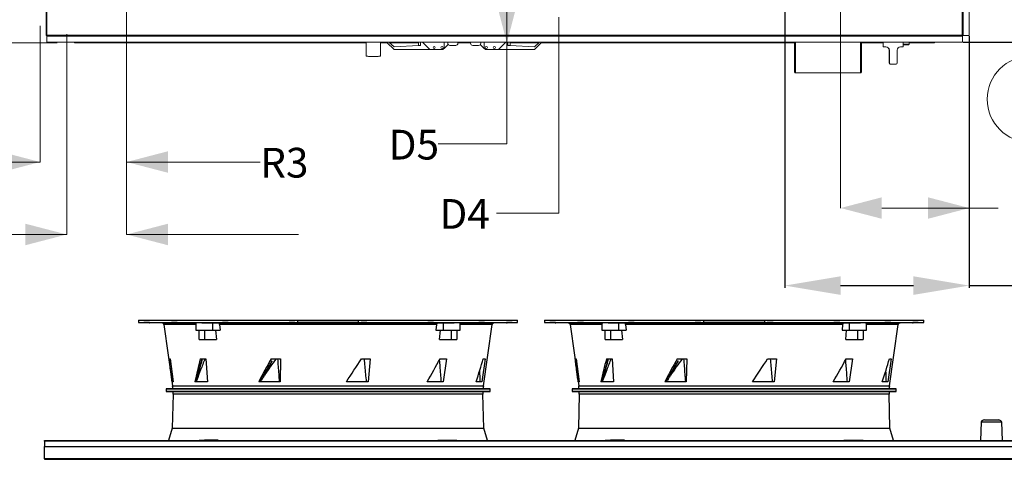
# Model space of a CAD drawing. Units: inches. Extents: x 283 to 545, y -192 to 2.
# Drawn here: x 461 to 514, y -78 to -54 of the extents above; entities that cross this region are included whole.
import ezdxf

# ---------------------------------------------------------------- set-up
doc = ezdxf.new("R2010")
doc.units = ezdxf.units.IN
doc.header["$MEASUREMENT"] = 0
doc.header["$PDSIZE"] = -1
doc.layers.get('0').update_dxf_attribs({"lineweight": 0})
doc.layers.get('Defpoints').update_dxf_attribs({"lineweight": 0})
doc.layers.add('FORMAT', color=7, linetype='Continuous', lineweight=0)
doc.styles.add('SLDTEXTSTYLE0', font='TXT', dxfattribs={"width": 0.75})
doc.dimstyles.get("Standard").update_dxf_attribs({"dimtxt": 0.18, "dimasz": 0.18, "dimexe": 0.18, "dimexo": 0.0625, "dimgap": 0.09, "dimtad": 0, "dimtih": 1, "dimtoh": 1, "dimdec": 4, "dimzin": 0, "dimdsep": 46, "dimtxsty": 'Standard', "dimcen": 0.09, "dimadec": 0, "dimazin": 0, "dimtfac": 1, "dimtdec": 4, "dimtofl": 0, "dimtmove": 0, "dimatfit": 3, "dimfxl": 1, "dimtolj": 1, "dimtzin": 0, "dimarcsym": 0})

# ---------------------------------------------------------------- blocks, each defined once
blk = doc.blocks.new('*D52')
at = {"color": 0, "lineweight": -2, "ltscale": 5, "transparency": 16777216}
for p, q in [((501.961, -44.641), (527.891, -44.641)), ((527.766, -47.641), (527.766, -49.155)), ((527.766, -52.393), (527.766, -50.88)), ((511.534, -55.393), (527.891, -55.393))]:
    blk.add_line(p, q, dxfattribs=at)
at = {"color": 0, "ltscale": 5, "transparency": 16777216}
for points in [[(527.266, -47.641), (528.266, -47.641), (527.766, -44.641)], [(527.266, -52.393), (528.266, -52.393), (527.766, -55.393)]]:
    blk.add_solid(points, dxfattribs=at)
at = {"layer": 'Defpoints', "color": 0, "ltscale": 5, "transparency": 16777216}
for p in [(501.911, -44.641), (511.484, -55.393), (527.766, -55.393)]:
    blk.add_point(p, dxfattribs=at)
at = {"color": 0, "ltscale": 5, "transparency": 16777216, "insert": (527.766, -50.017), "char_height": 1.605, "attachment_point": 5}
blk.add_mtext('\\A1;HD1', dxfattribs=at)
blk = doc.blocks.new('*D53')
at = {"color": 0, "lineweight": -2, "ltscale": 5, "transparency": 16777216}
for p, q in [((501.911, -44.691), (501.911, -68.654)), ((511.844, -55.071), (511.844, -68.654)), ((504.911, -68.529), (508.844, -68.529)), ((511.844, -68.529), (514.844, -68.529))]:
    blk.add_line(p, q, dxfattribs=at)
at = {"color": 0, "ltscale": 5, "transparency": 16777216}
for points in [[(504.911, -68.029), (504.911, -69.029), (501.911, -68.529)], [(508.844, -68.029), (508.844, -69.029), (511.844, -68.529)]]:
    blk.add_solid(points, dxfattribs=at)
at = {"layer": 'Defpoints', "color": 0, "ltscale": 5, "transparency": 16777216}
for p in [(501.911, -44.641), (511.844, -55.021), (511.844, -68.529)]:
    blk.add_point(p, dxfattribs=at)
at = {"color": 0, "ltscale": 5, "transparency": 16777216, "insert": (517.044, -68.529), "char_height": 1.605, "attachment_point": 5}
blk.add_mtext('\\A1;HD2', dxfattribs=at)

msp = doc.modelspace()

# ---------------------------------------------------------------- linework, layer by layer
at = {"color": 7, "linetype": 'Continuous', "lineweight": 15}
for p, q in [((462.043769, -27.929873), (462.043769, -55.021405)), ((511.522453, -55.021405), (511.522453, -27.929873)), ((511.528071, -55.021405), (511.528071, -27.929873)), ((511.84407, -27.929873), (511.84407, -55.021405)), ((511.856213, -55.021405), (511.856213, -27.929873)), ((462.066044, -55.021405), (462.043769, -55.021405)), ((462.081795, -55.037156), (462.081795, -55.059431)), ((462.081795, -55.059431), (511.484427, -55.059431)), ((462.081795, -55.059431), (462.081795, -55.065049)), ((462.081795, -55.065049), (511.484427, -55.065049)), ((462.081795, -55.381048), (462.081795, -55.065049)), ((462.085225, -55.017975), (511.480997, -55.017975)), ((511.484427, -55.037156), (511.484427, -55.059431)), ((511.484427, -55.065049), (511.484427, -55.059431)), ((511.484427, -55.065049), (511.484427, -55.381048)), ((511.500178, -55.021405), (511.522453, -55.021405)), ((511.522453, -55.021405), (511.528071, -55.021405)), ((511.84407, -55.021405), (511.528071, -55.021405)), ((511.856213, -55.021405), (511.84407, -55.021405)), ((511.484427, -55.381048), (462.081795, -55.381048)), ((462.081795, -55.393191), (462.081795, -55.381048)), ((462.081795, -55.393191), (511.484427, -55.393191)), ((463.580079, -55.432692), (463.580079, -55.393191)), ((479.314743, -55.432692), (463.580079, -55.432692)), ((479.314743, -55.393191), (479.314742, -56.142755)), ((480.08818, -56.142755), (480.08818, -55.393191)), ((480.463442, -55.432692), (480.08818, -55.432692)), ((480.444181, -55.393191), (480.434061, -55.403311)), ((480.821389, -55.790639), (480.434061, -55.403311)), ((480.821389, -55.634733), (480.541354, -55.393191)), ((482.137329, -55.432692), (480.58715, -55.432692)), ((482.136111, -55.559216), (480.821389, -55.634733)), ((482.250847, -55.559216), (482.136111, -55.559216)), ((482.137329, -55.393191), (482.137329, -55.559216)), ((482.250847, -55.393191), (482.250847, -55.559216)), ((482.356193, -55.393191), (482.719751, -55.756749)), ((483.528316, -55.722241), (483.493807, -55.756749)), ((483.527697, -55.674932), (483.527697, -55.393191)), ((483.528316, -55.393191), (483.528316, -55.722241)), ((483.741444, -55.509112), (483.528316, -55.722241)), ((483.721056, -55.393191), (483.721056, -55.44352)), ((483.836763, -55.559226), (484.146756, -55.559226)), ((484.262463, -55.393191), (484.262463, -55.44352)), ((484.952988, -55.432692), (484.262463, -55.432692)), ((484.952988, -55.44352), (484.952988, -55.393191)), ((485.068694, -55.559226), (485.378688, -55.559226)), ((485.687135, -55.722241), (485.474006, -55.509112)), ((485.494394, -55.44352), (485.494394, -55.393191)), ((485.687135, -55.722241), (485.687135, -55.393191)), ((485.721643, -55.756749), (485.687135, -55.722241)), ((485.687753, -55.674932), (485.687753, -55.393191)), ((486.495699, -55.756749), (486.859258, -55.393191)), ((486.964603, -55.559216), (486.964603, -55.393191)), ((487.07934, -55.559216), (486.964603, -55.559216)), ((487.078122, -55.559216), (487.078122, -55.393191)), ((488.6283, -55.432692), (487.078122, -55.432692)), ((488.394062, -55.634733), (487.07934, -55.559216)), ((488.674096, -55.393191), (488.394062, -55.634733)), ((488.394062, -55.790639), (488.781389, -55.403311)), ((502.435279, -55.432692), (488.752008, -55.432692)), ((488.781389, -55.403311), (488.771269, -55.393191)), ((502.435279, -55.393191), (502.435279, -57.010051)), ((506.037641, -57.010051), (506.037641, -55.393191)), ((507.212472, -55.432692), (506.037641, -55.432692)), ((507.212472, -55.393191), (507.212472, -55.639664)), ((507.357336, -55.639664), (507.212472, -55.639664)), ((508.153968, -55.639664), (508.295285, -55.639664)), ((508.295285, -55.639664), (508.295285, -55.393191)), ((508.588005, -55.523424), (508.295285, -55.523424)), ((508.60731, -55.504119), (508.60731, -55.393191)), ((509.986329, -55.432692), (508.60731, -55.432692)), ((509.986329, -55.393191), (509.986329, -55.432692)), ((511.484427, -55.381048), (511.484427, -55.393191)), ((479.314742, -56.142755), (479.315824, -56.143823)), ((479.315824, -56.143823), (479.324438, -56.145936)), ((479.324438, -56.145936), (479.341475, -56.147977)), ((479.341475, -56.147977), (479.366553, -56.149902)), ((479.366553, -56.149902), (479.399112, -56.151668)), ((479.399112, -56.151668), (479.438426, -56.153234)), ((479.438426, -56.153234), (479.483615, -56.154566)), ((479.483615, -56.154566), (479.53367, -56.155634)), ((479.53367, -56.155634), (479.587474, -56.156415)), ((479.587474, -56.156415), (479.643824, -56.15689)), ((479.643824, -56.15689), (479.701461, -56.15705)), ((479.701461, -56.15705), (479.759099, -56.15689)), ((479.759099, -56.15689), (479.815448, -56.156415)), ((479.815448, -56.156415), (479.869252, -56.155634)), ((479.869252, -56.155634), (479.919308, -56.154566)), ((479.919308, -56.154566), (479.964497, -56.153234)), ((479.964497, -56.153234), (480.00381, -56.151668)), ((480.00381, -56.151668), (480.036369, -56.149903)), ((480.036369, -56.149903), (480.061447, -56.147978)), ((480.061447, -56.147978), (480.078484, -56.145936)), ((480.078484, -56.145936), (480.087099, -56.143823)), ((480.087099, -56.143823), (480.08818, -56.142755)), ((482.801568, -55.790639), (480.821389, -55.790639)), ((482.801568, -55.790639), (483.411991, -55.790639)), ((485.80346, -55.790639), (486.413882, -55.790639)), ((488.394062, -55.790639), (486.413882, -55.790639)), ((507.532584, -56.076186), (507.531395, -56.088257)), ((507.531395, -56.088257), (507.531395, -56.505914)), ((507.538205, -56.088257), (507.531395, -56.088257)), ((507.533224, -56.073326), (507.532584, -56.076186)), ((507.543594, -55.825289), (507.538825, -55.825289)), ((507.538825, -55.825289), (507.538825, -55.964507)), ((507.543594, -56.505914), (507.543594, -55.825289)), ((507.968979, -56.505914), (507.968979, -55.825289)), ((507.531395, -56.505914), (507.543594, -56.505914)), ((507.605575, -56.567789), (507.593269, -56.567789)), ((507.907212, -56.567789), (507.605575, -56.567789)), ((502.435279, -57.010051), (502.435279, -57.0162)), ((502.435838, -57.0162), (502.435279, -57.0162)), ((502.476735, -57.047623), (505.996185, -57.047623)), ((502.476735, -57.049824), (502.476735, -57.047623)), ((502.476735, -57.049824), (505.996185, -57.049824)), ((505.996185, -57.047623), (505.996185, -57.049824)), ((506.037083, -57.0162), (506.037641, -57.0162)), ((506.037641, -57.0162), (506.037641, -57.010051))]:
    msp.add_line(p, q, dxfattribs=at)
at = {"color": 8, "linetype": 'Continuous', "lineweight": 15}
for p, q in [((462.085225, -28.535939), (462.085225, -55.017975)), ((511.480997, -55.017975), (511.480997, -28.535939)), ((502.476735, -55.393191), (502.476735, -57.047623)), ((505.996185, -57.047623), (505.996185, -55.393191)), ((508.295285, -55.504119), (508.60731, -55.504119)), ((507.538205, -56.088257), (507.538361, -56.084207)), ((507.538361, -56.084207), (507.538487, -56.072796))]:
    msp.add_line(p, q, dxfattribs=at)
at = {"ltscale": 5}
msp.add_line((504.910218, -50.388379), (504.910218, -64.343169), dxfattribs=at)
at = {"color": 7, "linetype": 'Continuous', "lineweight": 25}
for p, q in [((467.026547, -70.39708), (467.026547, -70.52646)), ((467.026547, -70.39708), (475.624339, -70.39708)), ((467.026547, -70.52646), (475.624339, -70.52646)), ((467.026547, -70.52759), (468.305885, -70.538755)), ((468.407575, -70.627935), (468.872724, -73.937636)), ((470.120164, -70.530755), (470.120164, -70.940995)), ((471.041913, -70.535281), (471.329167, -70.538755)), ((471.041913, -70.940995), (471.041913, -70.535281)), ((471.329167, -70.538755), (483.185461, -70.538755)), ((483.11208, -70.627935), (471.402548, -70.627935)), ((471.402548, -70.627935), (471.434299, -70.940995)), ((475.624339, -70.39708), (478.89029, -70.39708)), ((475.624339, -70.52646), (475.624339, -70.39708)), ((478.89029, -70.52646), (475.624339, -70.52646)), ((478.89029, -70.39708), (487.488081, -70.39708)), ((478.89029, -70.39708), (478.89029, -70.52646)), ((478.89029, -70.52646), (487.488081, -70.52646)), ((483.11208, -70.627935), (483.080329, -70.940995)), ((483.185461, -70.538755), (483.472715, -70.535281)), ((483.472715, -70.535281), (483.472715, -70.940995)), ((484.394464, -70.940995), (484.394464, -70.530755)), ((485.641905, -73.937636), (486.107053, -70.627935)), ((486.208743, -70.538755), (487.488081, -70.52759)), ((487.488081, -70.52646), (487.488081, -70.39708)), ((488.93819, -70.39708), (488.93819, -70.52646)), ((488.93819, -70.39708), (497.535982, -70.39708)), ((488.93819, -70.52646), (497.535982, -70.52646)), ((488.93819, -70.52759), (490.217529, -70.538755)), ((490.319219, -70.627935), (490.784367, -73.937636)), ((492.031808, -70.530755), (492.031808, -70.940995)), ((492.953556, -70.535281), (493.240811, -70.538755)), ((492.953556, -70.940995), (492.953556, -70.535281)), ((493.240811, -70.538755), (505.097105, -70.538755)), ((505.023724, -70.627935), (493.314192, -70.627935)), ((493.314192, -70.627935), (493.345943, -70.940995)), ((497.535982, -70.39708), (500.801933, -70.39708)), ((497.535982, -70.52646), (497.535982, -70.39708)), ((500.801933, -70.52646), (497.535982, -70.52646)), ((500.801933, -70.39708), (500.801933, -70.52646)), ((500.801933, -70.39708), (509.399725, -70.39708)), ((500.801933, -70.52646), (509.399725, -70.52646)), ((505.023724, -70.627935), (504.991972, -70.940995)), ((505.097105, -70.538755), (505.384359, -70.535281)), ((505.384359, -70.535281), (505.384359, -70.940995)), ((506.306108, -70.940995), (506.306108, -70.530755)), ((507.553548, -73.937636), (508.018696, -70.627935)), ((508.120387, -70.538755), (509.399725, -70.52759)), ((509.399725, -70.52646), (509.399725, -70.39708)), ((470.120164, -70.940995), (471.041913, -70.940995)), ((470.301601, -71.433107), (470.301601, -70.940995)), ((470.587006, -70.940995), (470.587006, -71.433107)), ((471.041913, -70.940995), (471.434299, -70.940995)), ((471.185565, -70.940995), (471.235361, -71.433107)), ((483.080329, -70.940995), (483.472715, -70.940995)), ((483.279268, -71.433107), (483.329063, -70.940995)), ((483.472715, -70.940995), (484.394464, -70.940995)), ((483.927622, -71.433107), (483.927622, -70.940995)), ((484.213027, -70.940995), (484.213027, -71.433107)), ((492.031808, -70.940995), (492.953556, -70.940995)), ((492.213245, -71.433107), (492.213245, -70.940995)), ((492.49865, -70.940995), (492.49865, -71.433107)), ((492.953556, -70.940995), (493.345943, -70.940995)), ((493.097209, -70.940995), (493.147004, -71.433107)), ((504.991972, -70.940995), (505.384359, -70.940995)), ((505.190911, -71.433107), (505.240707, -70.940995)), ((505.384359, -70.940995), (506.306108, -70.940995)), ((505.839266, -71.433107), (505.839266, -70.940995)), ((506.124671, -70.940995), (506.124671, -71.433107)), ((470.301601, -71.433107), (470.587006, -71.433107)), ((470.587006, -71.433107), (471.235361, -71.433107)), ((483.279268, -71.433107), (483.927622, -71.433107)), ((483.927622, -71.433107), (484.213027, -71.433107)), ((492.213245, -71.433107), (492.49865, -71.433107)), ((492.49865, -71.433107), (493.147004, -71.433107)), ((505.190911, -71.433107), (505.839266, -71.433107)), ((505.839266, -71.433107), (506.124671, -71.433107)), ((468.688277, -72.480359), (468.735822, -72.480359)), ((468.735822, -72.480359), (468.898982, -73.718768)), ((470.367546, -72.480359), (470.67135, -72.480359)), ((470.67135, -72.480359), (470.754561, -73.718768)), ((474.191347, -72.480359), (474.697874, -72.480359)), ((474.697874, -72.480359), (474.674719, -73.718768)), ((479.060899, -72.480359), (479.537003, -72.480359)), ((479.537003, -72.480359), (479.414832, -73.718768)), ((483.30745, -72.480359), (483.652347, -72.480359)), ((483.652347, -72.480359), (483.469949, -73.718768)), ((485.737313, -72.480359), (485.552598, -73.718768)), ((485.635653, -72.480359), (485.737313, -72.480359)), ((490.599921, -72.480359), (490.647466, -72.480359)), ((490.647466, -72.480359), (490.810625, -73.718768)), ((492.27919, -72.480359), (492.582993, -72.480359)), ((492.582993, -72.480359), (492.666205, -73.718768)), ((496.10299, -72.480359), (496.609518, -72.480359)), ((496.609518, -72.480359), (496.586363, -73.718768)), ((500.972543, -72.480359), (501.448647, -72.480359)), ((501.448647, -72.480359), (501.326476, -73.718768)), ((505.219093, -72.480359), (505.56399, -72.480359)), ((505.56399, -72.480359), (505.381593, -73.718768)), ((507.648956, -72.480359), (507.464242, -73.718768)), ((507.547297, -72.480359), (507.648956, -72.480359)), ((468.898982, -73.718768), (468.843936, -73.718768)), ((470.754561, -73.718768), (470.068727, -73.718768)), ((470.14974, -73.633842), (470.149513, -73.633377)), ((474.674719, -73.718768), (473.520121, -73.718768)), ((473.59377, -73.718768), (473.650223, -73.633496)), ((473.648264, -73.633842), (473.637758, -73.624958)), ((479.414832, -73.718768), (478.250886, -73.718768)), ((483.469949, -73.718768), (482.599596, -73.718768)), ((485.552598, -73.718768), (485.247836, -73.718768)), ((490.810625, -73.718768), (490.755579, -73.718768)), ((492.666205, -73.718768), (491.980371, -73.718768)), ((492.061384, -73.633842), (492.061157, -73.633377)), ((496.586363, -73.718768), (495.431765, -73.718768)), ((495.505413, -73.718768), (495.561867, -73.633496)), ((495.559908, -73.633842), (495.549402, -73.624958)), ((501.326476, -73.718768), (500.16253, -73.718768)), ((505.381593, -73.718768), (504.51124, -73.718768)), ((507.464242, -73.718768), (507.159479, -73.718768)), ((468.891177, -74.107184), (468.515836, -74.110459)), ((468.515836, -74.110459), (468.515836, -74.246298)), ((468.515836, -74.110459), (485.998793, -74.110459)), ((468.515836, -74.246298), (468.898463, -74.249638)), ((485.998793, -74.246298), (468.515836, -74.246298)), ((485.623451, -74.107184), (468.891177, -74.107184)), ((468.898463, -74.249638), (485.616165, -74.249638)), ((485.616165, -74.249638), (485.998793, -74.246298)), ((485.998793, -74.110459), (485.623451, -74.107184)), ((485.998793, -74.246298), (485.998793, -74.110459)), ((490.802821, -74.107184), (490.427479, -74.110459)), ((490.427479, -74.110459), (490.427479, -74.246298)), ((490.427479, -74.110459), (507.910436, -74.110459)), ((490.427479, -74.246298), (490.810106, -74.249638)), ((507.910436, -74.246298), (490.427479, -74.246298)), ((507.535095, -74.107184), (490.802821, -74.107184)), ((490.810106, -74.249638), (507.527809, -74.249638)), ((507.527809, -74.249638), (507.910436, -74.246298)), ((507.910436, -74.110459), (507.535095, -74.107184)), ((507.910436, -74.246298), (507.910436, -74.110459)), ((468.898463, -74.386221), (468.852589, -76.221172)), ((485.662039, -76.221172), (485.616165, -74.386221)), ((490.810106, -74.386221), (490.764233, -76.221172)), ((507.573683, -76.221172), (507.527809, -74.386221)), ((512.496407, -75.908451), (512.462019, -76.893172)), ((513.640099, -76.893172), (513.605712, -75.908451)), ((468.852589, -76.221172), (468.654766, -76.893172)), ((468.852589, -76.221172), (472.082849, -76.221172)), ((472.082849, -76.221172), (485.662039, -76.221172)), ((485.859862, -76.893172), (485.662039, -76.221172)), ((490.764233, -76.221172), (490.56641, -76.893172)), ((490.764233, -76.221172), (493.994492, -76.221172)), ((493.994492, -76.221172), (507.573683, -76.221172)), ((507.771506, -76.893172), (507.573683, -76.221172)), ((461.967849, -76.93725), (461.967849, -76.893172)), ((461.967849, -76.893172), (514.487205, -76.893172)), ((461.967849, -76.93725), (461.967849, -77.222111)), ((514.487205, -76.93725), (461.967849, -76.93725)), ((470.301601, -76.87225), (470.587006, -76.87225)), ((470.301601, -76.893172), (470.301601, -76.87225)), ((471.336297, -76.87225), (470.587006, -76.87225)), ((470.587006, -76.87225), (470.587006, -76.893172)), ((471.336297, -76.87225), (471.331862, -76.893172)), ((483.182766, -76.893172), (483.178331, -76.87225)), ((483.178331, -76.87225), (483.927622, -76.87225)), ((483.927622, -76.87225), (484.213027, -76.87225)), ((483.927622, -76.893172), (483.927622, -76.87225)), ((484.213027, -76.87225), (484.213027, -76.893172)), ((492.213245, -76.893172), (492.213245, -76.87225)), ((492.213245, -76.87225), (492.49865, -76.87225)), ((492.49865, -76.87225), (492.49865, -76.893172)), ((493.247941, -76.87225), (492.49865, -76.87225)), ((493.247941, -76.87225), (493.243506, -76.893172)), ((505.09441, -76.893172), (505.089975, -76.87225)), ((505.089975, -76.87225), (505.839266, -76.87225)), ((505.839266, -76.893172), (505.839266, -76.87225)), ((505.839266, -76.87225), (506.124671, -76.87225)), ((506.124671, -76.87225), (506.124671, -76.893172)), ((461.967849, -77.222111), (514.487205, -77.222111)), ((461.967849, -77.887882), (461.967849, -77.222111)), ((461.967849, -77.887882), (461.967849, -77.908277)), ((461.967849, -77.908277), (514.487205, -77.908277)), ((514.480939, -77.884593), (461.974115, -77.884593)), ((461.974115, -77.884593), (461.974115, -77.908277))]:
    msp.add_line(p, q, dxfattribs=at)
at = {"color": 8, "linetype": 'Continuous', "lineweight": 25}
for p, q in [((468.305885, -70.538755), (470.120164, -70.538755)), ((470.120164, -70.627935), (468.407575, -70.627935)), ((484.394464, -70.538755), (486.208743, -70.538755)), ((486.107053, -70.627935), (484.394464, -70.627935)), ((490.217529, -70.538755), (492.031808, -70.538755)), ((492.031808, -70.627935), (490.319219, -70.627935)), ((506.306108, -70.538755), (508.120387, -70.538755)), ((508.018696, -70.627935), (506.306108, -70.627935)), ((468.872724, -73.937636), (485.641905, -73.937636)), ((490.784367, -73.937636), (507.553548, -73.937636)), ((485.616165, -74.386221), (468.898463, -74.386221)), ((507.527809, -74.386221), (490.810106, -74.386221)), ((461.974115, -77.887882), (461.967849, -77.887882))]:
    msp.add_line(p, q, dxfattribs=at)
at = {"color": 7, "linetype": 'Continuous', "lineweight": 15}
for centre in [(482.98691, -55.674932), (482.987014, -55.674927), (483.411991, -55.674932), (485.80346, -55.674932), (486.228437, -55.674927), (486.228541, -55.674932)]:
    msp.add_circle(centre, 0.059709, dxfattribs=at)
for centre, radius, start, end in [((462.086678, -55.287739), 0.269768, 90.3085131, 99.1522231), ((462.086194, -55.078735), 0.060769, 90.9139597, 109.3656223), ((461.815461, -55.016522), 0.269768, 350.8477769, 359.6914869), ((462.024464, -55.017005), 0.060769, 340.6343777, 359.0860403), ((511.479544, -55.287739), 0.269768, 80.8477769, 89.6914869), ((511.750761, -55.016522), 0.269768, 180.3085131, 189.1522231), ((511.541758, -55.017005), 0.060769, 180.9139597, 199.3656223), ((511.480027, -55.078735), 0.060769, 70.6343777, 89.0860403), ((482.801568, -55.674932), 0.115706, 225, 270), ((483.411991, -55.674932), 0.115706, 270, 0), ((483.836763, -55.44352), 0.115706, 180, 270), ((484.146756, -55.44352), 0.115706, 270, 0), ((485.068694, -55.44352), 0.115706, 180, 270), ((485.378688, -55.44352), 0.115706, 270, 0), ((485.80346, -55.674932), 0.115706, 180, 270), ((486.413882, -55.674932), 0.115706, 270, 315), ((507.353536, -55.824952), 0.185289, 359.8959496, 89.8517928), ((507.357663, -55.825595), 0.185931, 0.0943014, 90.1005176), ((508.154316, -55.825001), 0.185337, 90.1077755, 180.0890528), ((508.588005, -55.504119), 0.019305, 270, 0), ((507.272573, -56.075257), 0.26593, 358.0415363, 0.53019), ((496.462823, -55.984087), 11.07602, 359.5411044, 0.1012824), ((507.59327, -56.505914), 0.061875, 179.999665, 269.999665), ((507.605532, -56.50585), 0.061938, 180.058542, 270.0396602), ((507.907151, -56.505961), 0.061828, 270.0561592, 0.0435539), ((502.474884, -57.008009), 0.039658, 182.9521409, 272.6753367), ((505.998036, -57.008009), 0.039658, 267.3246633, 357.0478591)]:
    msp.add_arc(centre, radius, start, end, dxfattribs=at)
at = {"color": 7, "linetype": 'Continuous', "lineweight": 25}
for centre, radius, start, end in [((468.304981, -70.642354), 0.103603, 8, 89.5), ((486.209647, -70.642354), 0.103603, 90.5, 172), ((490.216625, -70.642354), 0.103603, 8, 89.5), ((508.121291, -70.642354), 0.103603, 90.5, 172), ((466.166795, -74.317929), 2.732521, 4.4233234, 8), ((466.166795, -74.317929), 2.732521, 358.5679038, 1.4320962), ((488.347833, -74.317929), 2.732521, 178.5679038, 181.4320962), ((488.347833, -74.317929), 2.732521, 172, 175.5766766), ((488.078439, -74.317929), 2.732521, 4.4233234, 8), ((488.078439, -74.317929), 2.732521, 358.5679038, 1.4320962), ((510.259477, -74.317929), 2.732521, 178.5679038, 181.4320962), ((510.259477, -74.317929), 2.732521, 172, 175.5766766)]:
    msp.add_arc(centre, radius, start, end, dxfattribs=at)
for centre, major_axis, ratio, start_param, end_param in [((478.431193, -69.486503), (6.597601, 13.923962), 0.425174533, 1.981968652, 2.072160218), ((478.360599, -76.433313), (6.182009, 12.206908), 0.405284771, 1.45044243, 1.553637931), ((477.050213, -79.659747), (6.589838, 12.863581), 0.414143434, 1.202315709, 1.281612332), ((479.213624, -69.486503), (8.913518, 14.181802), 0.088477424, 4.465377267, 4.555568833), ((478.745557, -71.053355), (7.71698, 13.290363), 0.304046166, 4.688326063, 4.781196977), ((478.619103, -78.176514), (6.746156, 12.318172), 0.302996298, 5.24188561, 5.350527985), ((500.342836, -69.486503), (6.597601, 13.923962), 0.425174533, 1.981968652, 2.072160218), ((500.272243, -76.433313), (6.182009, 12.206908), 0.405284771, 1.45044243, 1.553637931), ((498.961857, -79.659747), (6.589838, 12.863581), 0.414143434, 1.202315709, 1.281612332), ((501.125268, -69.486503), (8.913518, 14.181802), 0.088477424, 4.465377267, 4.555568833), ((500.657201, -71.053355), (7.71698, 13.290363), 0.304046166, 4.688326063, 4.781196977), ((500.530747, -78.176514), (6.746156, 12.318172), 0.302996298, 5.24188561, 5.350527985), ((477.06461, -73.149922), (6.159622, 12.831303), 0.434814331, 1.812990911, 1.819983844), ((498.976254, -73.149922), (6.159622, 12.831303), 0.434814331, 1.812990911, 1.819983844)]:
    msp.add_ellipse(centre, major_axis=major_axis, ratio=ratio, start_param=start_param, end_param=end_param, dxfattribs=at)
for points, knots in [([(467.496097, -70.52974), (467.513233, -70.529893), (467.547504, -70.5302), (467.590408, -70.530625), (467.620696, -70.530962), (467.634759, -70.531173), (467.631064, -70.531232), (467.610018, -70.531134), (467.573983, -70.530888), (467.527077, -70.530526), (467.486437, -70.530187), (467.446273, -70.529837), (467.40688, -70.529481), (467.36389, -70.529062), (467.333625, -70.528733), (467.319556, -70.528528), (467.323253, -70.52847), (467.344297, -70.528566), (467.380335, -70.528804), (467.42723, -70.52916), (467.467903, -70.529495), (467.490666, -70.529693), (467.496097, -70.52974)], [0, 0, 0, 0, 0.053688985, 0.107377993, 0.161066284, 0.214752713, 0.268437164, 0.322120421, 0.375803812, 0.429488606, 0.483175429, 0.500000125, 0.553689049, 0.607377999, 0.661066173, 0.714752508, 0.768436978, 0.822120348, 0.87580384, 0.929488629, 0.983175344, 1, 1, 1, 1]), ([(469.042623, -70.52974), (469.056986, -70.529893), (469.085714, -70.5302), (469.113007, -70.530625), (469.124355, -70.530962), (469.117694, -70.531173), (469.093986, -70.531232), (469.055851, -70.531134), (469.007592, -70.530888), (468.954692, -70.530526), (468.91478, -70.530187), (468.878744, -70.529837), (468.846848, -70.529481), (468.819092, -70.529062), (468.807868, -70.528733), (468.814495, -70.528528), (468.838213, -70.52847), (468.876341, -70.528566), (468.924618, -70.528804), (468.977456, -70.52916), (469.017545, -70.529495), (469.037792, -70.529693), (469.042623, -70.52974)], [0, 0, 0, 0, 0.053688985, 0.107377993, 0.161066284, 0.214752713, 0.268437164, 0.322120421, 0.375803812, 0.429488606, 0.483175429, 0.500000125, 0.553689049, 0.607377999, 0.661066173, 0.714752508, 0.768436978, 0.822120348, 0.87580384, 0.929488629, 0.983175344, 1, 1, 1, 1]), ([(470.122106, -70.532091), (470.121687, -70.532007), (470.120332, -70.531737), (470.134292, -70.531383), (470.163452, -70.531043), (470.207415, -70.530827), (470.264371, -70.530737), (470.332501, -70.530773), (470.41022, -70.530939), (470.495001, -70.531225), (470.584677, -70.531629), (470.676564, -70.532137), (470.768081, -70.532741), (470.856742, -70.533421), (470.939693, -70.534163), (471.000753, -70.534794), (471.032547, -70.53517), (471.041913, -70.535281)], [0, 0, 0, 0, 0.032277585, 0.104404116, 0.17652817, 0.248652217, 0.320774138, 0.392896059, 0.465017012, 0.537137971, 0.609259475, 0.68138099, 0.753504362, 0.825627746, 0.897753608, 0.969879476, 1, 1, 1, 1]), ([(471.402548, -70.627935), (471.400565, -70.616579), (471.396597, -70.593867), (471.38077, -70.565671), (471.359688, -70.546035), (471.341271, -70.539297), (471.331037, -70.538839), (471.329167, -70.538755)], [0, 0, 0, 0, 0.236332684, 0.472648794, 0.709408748, 0.946902691, 1, 1, 1, 1]), ([(471.839761, -70.52974), (471.849166, -70.529893), (471.867976, -70.5302), (471.875502, -70.530625), (471.866183, -70.530962), (471.839812, -70.531173), (471.7997, -70.531232), (471.750283, -70.531134), (471.697146, -70.530888), (471.646305, -70.530526), (471.613198, -70.530187), (471.586776, -70.529837), (471.567233, -70.529481), (471.558937, -70.529062), (471.568462, -70.528733), (471.594777, -70.528528), (471.634905, -70.52847), (471.684312, -70.528566), (471.737477, -70.528804), (471.788216, -70.52916), (471.821617, -70.529495), (471.836265, -70.529693), (471.839761, -70.52974)], [0, 0, 0, 0, 0.053688985, 0.107377993, 0.161066284, 0.214752713, 0.268437164, 0.322120421, 0.375803812, 0.429488606, 0.483175429, 0.500000125, 0.553689049, 0.607377999, 0.661066173, 0.714752508, 0.768436978, 0.822120348, 0.87580384, 0.929488629, 0.983175344, 1, 1, 1, 1]), ([(475.461672, -70.52974), (475.464686, -70.529893), (475.470715, -70.5302), (475.45733, -70.530625), (475.428762, -70.530962), (475.386696, -70.531173), (475.336287, -70.531232), (475.28311, -70.531134), (475.233185, -70.530888), (475.192144, -70.530526), (475.170882, -70.530187), (475.158096, -70.529837), (475.153881, -70.529481), (475.166308, -70.529062), (475.195133, -70.528733), (475.237129, -70.528528), (475.287558, -70.52847), (475.340722, -70.528566), (475.390682, -70.528804), (475.431596, -70.52916), (475.453224, -70.529495), (475.460045, -70.529693), (475.461672, -70.52974)], [0, 0, 0, 0, 0.053688985, 0.107377993, 0.161066284, 0.214752713, 0.268437164, 0.322120421, 0.375803812, 0.429488606, 0.483175429, 0.500000125, 0.553689049, 0.607377999, 0.661066173, 0.714752508, 0.768436978, 0.822120348, 0.87580384, 0.929488629, 0.983175344, 1, 1, 1, 1]), ([(479.356954, -70.52974), (479.353119, -70.529893), (479.345448, -70.5302), (479.313189, -70.530625), (479.269721, -70.530962), (479.218364, -70.531173), (479.165333, -70.531232), (479.116492, -70.531134), (479.07738, -70.530888), (479.052386, -70.530526), (479.046206, -70.530187), (479.049003, -70.529837), (479.060758, -70.529481), (479.092016, -70.529062), (479.135752, -70.528733), (479.187036, -70.528528), (479.240089, -70.52847), (479.288915, -70.528566), (479.328065, -70.528804), (479.352926, -70.52916), (479.359488, -70.529495), (479.357442, -70.529693), (479.356954, -70.52974)], [0, 0, 0, 0, 0.053688985, 0.107377993, 0.161066284, 0.214752713, 0.268437164, 0.322120421, 0.375803812, 0.429488606, 0.483175429, 0.500000125, 0.553689049, 0.607377999, 0.661066173, 0.714752508, 0.768436978, 0.822120348, 0.87580384, 0.929488629, 0.983175344, 1, 1, 1, 1]), ([(482.932584, -70.52974), (482.922483, -70.529893), (482.902282, -70.5302), (482.856059, -70.530625), (482.80431, -70.530962), (482.75148, -70.531173), (482.7039, -70.531232), (482.666831, -70.531134), (482.644486, -70.530888), (482.639344, -70.530526), (482.649187, -70.530187), (482.667142, -70.529837), (482.693077, -70.529481), (482.738407, -70.529062), (482.790396, -70.528733), (482.84316, -70.528528), (482.89076, -70.52847), (482.927816, -70.528566), (482.950194, -70.528804), (482.955217, -70.52916), (482.945715, -70.529495), (482.935114, -70.529693), (482.932584, -70.52974)], [0, 0, 0, 0, 0.053688985, 0.107377993, 0.161066284, 0.214752713, 0.268437164, 0.322120421, 0.375803812, 0.429488606, 0.483175429, 0.500000125, 0.553689049, 0.607377999, 0.661066173, 0.714752508, 0.768436978, 0.822120348, 0.87580384, 0.929488629, 0.983175344, 1, 1, 1, 1]), ([(483.185461, -70.538755), (483.177044, -70.540007), (483.160208, -70.542511), (483.137887, -70.560732), (483.121093, -70.587331), (483.113989, -70.611714), (483.11236, -70.625552), (483.11208, -70.627935)], [0, 0, 0, 0, 0.238015684, 0.476043027, 0.713730214, 0.950700175, 1, 1, 1, 1]), ([(483.472715, -70.535281), (483.49577, -70.535016), (483.541879, -70.534485), (483.622558, -70.533724), (483.709057, -70.533016), (483.799702, -70.532378), (483.891763, -70.531829), (483.982692, -70.531379), (484.069788, -70.531044), (484.150787, -70.530826), (484.223094, -70.530737), (484.285014, -70.530773), (484.334457, -70.530938), (484.370037, -70.531226), (484.391105, -70.531605), (484.392778, -70.531933), (484.393553, -70.532085)], [0, 0, 0, 0, 0.072128639, 0.144257273, 0.216385978, 0.288514672, 0.36064201, 0.432769336, 0.504894185, 0.577019027, 0.649141743, 0.721264459, 0.793386207, 0.865507961, 0.93763026, 1, 1, 1, 1]), ([(485.644206, -70.52974), (485.629378, -70.529893), (485.59972, -70.5302), (485.546572, -70.530625), (485.494419, -70.530962), (485.44816, -70.531173), (485.413274, -70.531232), (485.39362, -70.531134), (485.391444, -70.530888), (485.406938, -70.530526), (485.431305, -70.530187), (485.461683, -70.529837), (485.49785, -70.529481), (485.550352, -70.529062), (485.602678, -70.528733), (485.64889, -70.528528), (485.68379, -70.52847), (485.703434, -70.528566), (485.705634, -70.528804), (485.690054, -70.52916), (485.665935, -70.529495), (485.648392, -70.529693), (485.644206, -70.52974)], [0, 0, 0, 0, 0.053688985, 0.107377993, 0.161066284, 0.214752713, 0.268437164, 0.322120421, 0.375803812, 0.429488606, 0.483175429, 0.500000125, 0.553689049, 0.607377999, 0.661066173, 0.714752508, 0.768436978, 0.822120348, 0.87580384, 0.929488629, 0.983175344, 1, 1, 1, 1]), ([(487.079, -70.52974), (487.061701, -70.529893), (487.027103, -70.5302), (486.97512, -70.530625), (486.930503, -70.530962), (486.897857, -70.531173), (486.880977, -70.531232), (486.88173, -70.531134), (486.900054, -70.530888), (486.933825, -70.530526), (486.969007, -70.530187), (487.007184, -70.529837), (487.048077, -70.529481), (487.099756, -70.529062), (487.144454, -70.528733), (487.177078, -70.528528), (487.193965, -70.52847), (487.193208, -70.528566), (487.174895, -70.528804), (487.141084, -70.52916), (487.106018, -70.529495), (487.084205, -70.529693), (487.079, -70.52974)], [0, 0, 0, 0, 0.053688985, 0.107377993, 0.161066284, 0.214752713, 0.268437164, 0.322120421, 0.375803812, 0.429488606, 0.483175429, 0.500000125, 0.553689049, 0.607377999, 0.661066173, 0.714752508, 0.768436978, 0.822120348, 0.87580384, 0.929488629, 0.983175344, 1, 1, 1, 1]), ([(489.407741, -70.52974), (489.424877, -70.529893), (489.459148, -70.5302), (489.502052, -70.530625), (489.53234, -70.530962), (489.546403, -70.531173), (489.542708, -70.531232), (489.521662, -70.531134), (489.485627, -70.530888), (489.438721, -70.530526), (489.398081, -70.530187), (489.357917, -70.529837), (489.318524, -70.529481), (489.275533, -70.529062), (489.245269, -70.528733), (489.231199, -70.528528), (489.234896, -70.52847), (489.255941, -70.528566), (489.291979, -70.528804), (489.338873, -70.52916), (489.379547, -70.529495), (489.402309, -70.529693), (489.407741, -70.52974)], [0, 0, 0, 0, 0.053688985, 0.107377993, 0.161066284, 0.214752713, 0.268437164, 0.322120421, 0.375803812, 0.429488606, 0.483175429, 0.500000125, 0.553689049, 0.607377999, 0.661066173, 0.714752508, 0.768436978, 0.822120348, 0.87580384, 0.929488629, 0.983175344, 1, 1, 1, 1]), ([(490.954267, -70.52974), (490.96863, -70.529893), (490.997358, -70.5302), (491.02465, -70.530625), (491.035999, -70.530962), (491.029338, -70.531173), (491.00563, -70.531232), (490.967495, -70.531134), (490.919236, -70.530888), (490.866335, -70.530526), (490.826424, -70.530187), (490.790387, -70.529837), (490.758491, -70.529481), (490.730736, -70.529062), (490.719512, -70.528733), (490.726139, -70.528528), (490.749857, -70.52847), (490.787985, -70.528566), (490.836261, -70.528804), (490.8891, -70.52916), (490.929189, -70.529495), (490.949435, -70.529693), (490.954267, -70.52974)], [0, 0, 0, 0, 0.053688985, 0.107377993, 0.161066284, 0.214752713, 0.268437164, 0.322120421, 0.375803812, 0.429488606, 0.483175429, 0.500000125, 0.553689049, 0.607377999, 0.661066173, 0.714752508, 0.768436978, 0.822120348, 0.87580384, 0.929488629, 0.983175344, 1, 1, 1, 1]), ([(492.03375, -70.532091), (492.033331, -70.532007), (492.031976, -70.531737), (492.045936, -70.531383), (492.075096, -70.531043), (492.119059, -70.530827), (492.176014, -70.530737), (492.244145, -70.530773), (492.321864, -70.530939), (492.406644, -70.531225), (492.496321, -70.531629), (492.588208, -70.532137), (492.679725, -70.532741), (492.768385, -70.533421), (492.851336, -70.534163), (492.912397, -70.534794), (492.94419, -70.53517), (492.953556, -70.535281)], [0, 0, 0, 0, 0.032277585, 0.104404116, 0.17652817, 0.248652217, 0.320774138, 0.392896059, 0.465017012, 0.537137971, 0.609259475, 0.68138099, 0.753504362, 0.825627746, 0.897753608, 0.969879476, 1, 1, 1, 1]), ([(493.314192, -70.627935), (493.312208, -70.616579), (493.308241, -70.593867), (493.292414, -70.565671), (493.271332, -70.546035), (493.252915, -70.539297), (493.242681, -70.538839), (493.240811, -70.538755)], [0, 0, 0, 0, 0.236332684, 0.472648794, 0.709408748, 0.946902691, 1, 1, 1, 1]), ([(493.751405, -70.52974), (493.760809, -70.529893), (493.779619, -70.5302), (493.787146, -70.530625), (493.777826, -70.530962), (493.751456, -70.531173), (493.711344, -70.531232), (493.661927, -70.531134), (493.60879, -70.530888), (493.557949, -70.530526), (493.524842, -70.530187), (493.49842, -70.529837), (493.478876, -70.529481), (493.47058, -70.529062), (493.480106, -70.528733), (493.506421, -70.528528), (493.546549, -70.52847), (493.595955, -70.528566), (493.649121, -70.528804), (493.69986, -70.52916), (493.733261, -70.529495), (493.747909, -70.529693), (493.751405, -70.52974)], [0, 0, 0, 0, 0.053688985, 0.107377993, 0.161066284, 0.214752713, 0.268437164, 0.322120421, 0.375803812, 0.429488606, 0.483175429, 0.500000125, 0.553689049, 0.607377999, 0.661066173, 0.714752508, 0.768436978, 0.822120348, 0.87580384, 0.929488629, 0.983175344, 1, 1, 1, 1]), ([(497.373316, -70.52974), (497.37633, -70.529893), (497.382359, -70.5302), (497.368973, -70.530625), (497.340405, -70.530962), (497.298339, -70.531173), (497.247931, -70.531232), (497.194754, -70.531134), (497.144829, -70.530888), (497.103787, -70.530526), (497.082526, -70.530187), (497.06974, -70.529837), (497.065525, -70.529481), (497.077952, -70.529062), (497.106777, -70.528733), (497.148773, -70.528528), (497.199202, -70.52847), (497.252365, -70.528566), (497.302326, -70.528804), (497.34324, -70.52916), (497.364868, -70.529495), (497.371689, -70.529693), (497.373316, -70.52974)], [0, 0, 0, 0, 0.053688985, 0.107377993, 0.161066284, 0.214752713, 0.268437164, 0.322120421, 0.375803812, 0.429488606, 0.483175429, 0.500000125, 0.553689049, 0.607377999, 0.661066173, 0.714752508, 0.768436978, 0.822120348, 0.87580384, 0.929488629, 0.983175344, 1, 1, 1, 1]), ([(501.268598, -70.52974), (501.264762, -70.529893), (501.257092, -70.5302), (501.224832, -70.530625), (501.181365, -70.530962), (501.130008, -70.531173), (501.076977, -70.531232), (501.028136, -70.531134), (500.989024, -70.530888), (500.964029, -70.530526), (500.95785, -70.530187), (500.960647, -70.529837), (500.972402, -70.529481), (501.00366, -70.529062), (501.047396, -70.528733), (501.09868, -70.528528), (501.151733, -70.52847), (501.200559, -70.528566), (501.239708, -70.528804), (501.264569, -70.52916), (501.271132, -70.529495), (501.269086, -70.529693), (501.268598, -70.52974)], [0, 0, 0, 0, 0.053688985, 0.107377993, 0.161066284, 0.214752713, 0.268437164, 0.322120421, 0.375803812, 0.429488606, 0.483175429, 0.500000125, 0.553689049, 0.607377999, 0.661066173, 0.714752508, 0.768436978, 0.822120348, 0.87580384, 0.929488629, 0.983175344, 1, 1, 1, 1]), ([(504.844228, -70.52974), (504.834127, -70.529893), (504.813925, -70.5302), (504.767703, -70.530625), (504.715953, -70.530962), (504.663124, -70.531173), (504.615544, -70.531232), (504.578475, -70.531134), (504.55613, -70.530888), (504.550988, -70.530526), (504.560831, -70.530187), (504.578786, -70.529837), (504.604721, -70.529481), (504.650051, -70.529062), (504.702039, -70.528733), (504.754804, -70.528528), (504.802404, -70.52847), (504.83946, -70.528566), (504.861838, -70.528804), (504.866861, -70.52916), (504.857359, -70.529495), (504.846758, -70.529693), (504.844228, -70.52974)], [0, 0, 0, 0, 0.053688985, 0.107377993, 0.161066284, 0.214752713, 0.268437164, 0.322120421, 0.375803812, 0.429488606, 0.483175429, 0.500000125, 0.553689049, 0.607377999, 0.661066173, 0.714752508, 0.768436978, 0.822120348, 0.87580384, 0.929488629, 0.983175344, 1, 1, 1, 1]), ([(505.097105, -70.538755), (505.088687, -70.540007), (505.071851, -70.542511), (505.04953, -70.560732), (505.032737, -70.587331), (505.025632, -70.611714), (505.024004, -70.625552), (505.023724, -70.627935)], [0, 0, 0, 0, 0.238015684, 0.476043027, 0.713730214, 0.950700175, 1, 1, 1, 1]), ([(505.384359, -70.535281), (505.407414, -70.535016), (505.453522, -70.534485), (505.534202, -70.533724), (505.620701, -70.533016), (505.711345, -70.532378), (505.803406, -70.531829), (505.894336, -70.531379), (505.981432, -70.531044), (506.062431, -70.530826), (506.134738, -70.530737), (506.196658, -70.530773), (506.246101, -70.530938), (506.28168, -70.531226), (506.302748, -70.531605), (506.304421, -70.531933), (506.305197, -70.532085)], [0, 0, 0, 0, 0.072128639, 0.144257273, 0.216385978, 0.288514672, 0.36064201, 0.432769336, 0.504894185, 0.577019027, 0.649141743, 0.721264459, 0.793386207, 0.865507961, 0.93763026, 1, 1, 1, 1]), ([(507.55585, -70.52974), (507.541021, -70.529893), (507.511364, -70.5302), (507.458215, -70.530625), (507.406062, -70.530962), (507.359803, -70.531173), (507.324918, -70.531232), (507.305264, -70.531134), (507.303088, -70.530888), (507.318581, -70.530526), (507.342949, -70.530187), (507.373327, -70.529837), (507.409494, -70.529481), (507.461995, -70.529062), (507.514322, -70.528733), (507.560534, -70.528528), (507.595434, -70.52847), (507.615078, -70.528566), (507.617278, -70.528804), (507.601698, -70.52916), (507.577578, -70.529495), (507.560036, -70.529693), (507.55585, -70.52974)], [0, 0, 0, 0, 0.053688985, 0.107377993, 0.161066284, 0.214752713, 0.268437164, 0.322120421, 0.375803812, 0.429488606, 0.483175429, 0.500000125, 0.553689049, 0.607377999, 0.661066173, 0.714752508, 0.768436978, 0.822120348, 0.87580384, 0.929488629, 0.983175344, 1, 1, 1, 1]), ([(508.990644, -70.52974), (508.973345, -70.529893), (508.938747, -70.5302), (508.886763, -70.530625), (508.842147, -70.530962), (508.809501, -70.531173), (508.792621, -70.531232), (508.793374, -70.531134), (508.811698, -70.530888), (508.845468, -70.530526), (508.88065, -70.530187), (508.918828, -70.529837), (508.959721, -70.529481), (509.0114, -70.529062), (509.056098, -70.528733), (509.088722, -70.528528), (509.105609, -70.52847), (509.104851, -70.528566), (509.086538, -70.528804), (509.052727, -70.52916), (509.017662, -70.529495), (508.995849, -70.529693), (508.990644, -70.52974)], [0, 0, 0, 0, 0.053688985, 0.107377993, 0.161066284, 0.214752713, 0.268437164, 0.322120421, 0.375803812, 0.429488606, 0.483175429, 0.500000125, 0.553689049, 0.607377999, 0.661066173, 0.714752508, 0.768436978, 0.822120348, 0.87580384, 0.929488629, 0.983175344, 1, 1, 1, 1]), ([(468.843936, -73.718768), (468.830954, -73.624665), (468.804863, -73.435529), (468.772187, -73.190718), (468.745526, -72.983161), (468.724486, -72.811497), (468.704951, -72.642871), (468.693843, -72.534607), (468.688277, -72.480359)], [0, 0, 0, 0, 0.216473041, 0.435086863, 0.574844947, 0.7151764, 0.857284208, 1, 1, 1, 1]), ([(470.149513, -73.633377), (470.152233, -73.62355), (470.165831, -73.574413), (470.201096, -73.446668), (470.244275, -73.289465), (470.287236, -73.132286), (470.313998, -73.034057), (470.340697, -72.935836), (470.367334, -72.837621), (470.399366, -72.719149), (470.431478, -72.60006), (470.452917, -72.520259), (470.463637, -72.480359)], [0, 0, 0, 0, 0.025557516, 0.127787593, 0.332247816, 0.43447789, 0.536707965, 0.587822998, 0.690053071, 0.792283144, 0.896141539, 1, 1, 1, 1]), ([(470.474032, -72.480359), (470.413983, -72.695998), (470.30675, -73.081074), (470.197716, -73.464938), (470.14974, -73.633842)], [0, 0, 0, 0, 0.559990706, 1, 1, 1, 1]), ([(470.614714, -72.480359), (470.575895, -72.581346), (470.498258, -72.783319), (470.350037, -73.168108), (470.243304, -73.448691), (470.174017, -73.630833)], [0, 0, 0, 0, 0.259722544, 0.519445033, 1, 1, 1, 1]), ([(473.637758, -73.624958), (473.643357, -73.615205), (473.671349, -73.566438), (473.74416, -73.439652), (473.833854, -73.283625), (473.923632, -73.127615), (473.979778, -73.030117), (474.03595, -72.932625), (474.093871, -72.832151), (474.164797, -72.709204), (474.213271, -72.625257), (474.237508, -72.583284)], [0, 0, 0, 0, 0.028079873, 0.140399368, 0.365038373, 0.477357868, 0.589677363, 0.64583711, 0.758156605, 0.87907829, 1, 1, 1, 1]), ([(474.237508, -72.583284), (474.127996, -72.77966), (473.932436, -73.130338), (473.735095, -73.479992), (473.648264, -73.633842)], [0, 0, 0, 0, 0.559991802, 1, 1, 1, 1]), ([(474.237508, -72.583284), (474.220927, -72.614013), (474.138017, -72.767661), (474.026888, -72.976467), (473.905797, -73.209941), (473.850788, -73.320391), (473.82328, -73.375622)], [0, 0, 0, 0, 0.116619124, 0.583107445, 0.791529841, 1, 1, 1, 1]), ([(474.53353, -72.480359), (474.543714, -72.616799), (474.564212, -72.891418), (474.595089, -73.304221), (474.615805, -73.580585), (474.626163, -73.718768)], [0, 0, 0, 0, 0.330523848, 0.6652619, 1, 1, 1, 1]), ([(479.20373, -72.480359), (479.216154, -72.616799), (479.24116, -72.891418), (479.278709, -73.304221), (479.30382, -73.580585), (479.316375, -73.718768)], [0, 0, 0, 0, 0.330523848, 0.6652619, 1, 1, 1, 1]), ([(483.262268, -72.560748), (483.270881, -72.670391), (483.29035, -72.918214), (483.320549, -73.304221), (483.342083, -73.580585), (483.35285, -73.718768)], [0, 0, 0, 0, 0.284048914, 0.642024431, 1, 1, 1, 1]), ([(490.755579, -73.718768), (490.742598, -73.624665), (490.716507, -73.435529), (490.68383, -73.190718), (490.65717, -72.983161), (490.63613, -72.811497), (490.616595, -72.642871), (490.605487, -72.534607), (490.599921, -72.480359)], [0, 0, 0, 0, 0.216473041, 0.435086863, 0.574844947, 0.7151764, 0.857284208, 1, 1, 1, 1]), ([(492.061157, -73.633377), (492.063877, -73.62355), (492.077475, -73.574413), (492.11274, -73.446668), (492.155919, -73.289465), (492.198879, -73.132286), (492.225642, -73.034057), (492.252341, -72.935836), (492.278977, -72.837621), (492.31101, -72.719149), (492.343121, -72.60006), (492.364561, -72.520259), (492.375281, -72.480359)], [0, 0, 0, 0, 0.025557516, 0.127787593, 0.332247816, 0.43447789, 0.536707965, 0.587822998, 0.690053071, 0.792283144, 0.896141539, 1, 1, 1, 1]), ([(492.385676, -72.480359), (492.325626, -72.695998), (492.218394, -73.081074), (492.10936, -73.464938), (492.061384, -73.633842)], [0, 0, 0, 0, 0.559990706, 1, 1, 1, 1]), ([(492.526358, -72.480359), (492.487539, -72.581346), (492.409902, -72.783319), (492.261681, -73.168108), (492.154948, -73.448691), (492.085661, -73.630833)], [0, 0, 0, 0, 0.259722544, 0.519445033, 1, 1, 1, 1]), ([(495.549402, -73.624958), (495.555, -73.615205), (495.582993, -73.566438), (495.655804, -73.439652), (495.745498, -73.283625), (495.835276, -73.127615), (495.891422, -73.030117), (495.947594, -72.932625), (496.005515, -72.832151), (496.076441, -72.709204), (496.124915, -72.625257), (496.149152, -72.583284)], [0, 0, 0, 0, 0.028079873, 0.140399368, 0.365038373, 0.477357868, 0.589677363, 0.64583711, 0.758156605, 0.87907829, 1, 1, 1, 1]), ([(496.149152, -72.583284), (496.03964, -72.77966), (495.84408, -73.130338), (495.646739, -73.479992), (495.559908, -73.633842)], [0, 0, 0, 0, 0.559991802, 1, 1, 1, 1]), ([(496.149152, -72.583284), (496.13257, -72.614013), (496.049661, -72.767661), (495.938531, -72.976467), (495.81744, -73.209941), (495.762431, -73.320391), (495.734924, -73.375622)], [0, 0, 0, 0, 0.116619124, 0.583107445, 0.791529841, 1, 1, 1, 1]), ([(496.445173, -72.480359), (496.455357, -72.616799), (496.475856, -72.891418), (496.506733, -73.304221), (496.527449, -73.580585), (496.537807, -73.718768)], [0, 0, 0, 0, 0.330523848, 0.6652619, 1, 1, 1, 1]), ([(501.115373, -72.480359), (501.127797, -72.616799), (501.152804, -72.891418), (501.190353, -73.304221), (501.215464, -73.580585), (501.228019, -73.718768)], [0, 0, 0, 0, 0.330523848, 0.6652619, 1, 1, 1, 1]), ([(505.173912, -72.560748), (505.182525, -72.670391), (505.201994, -72.918214), (505.232193, -73.304221), (505.253727, -73.580585), (505.264494, -73.718768)], [0, 0, 0, 0, 0.284048914, 0.642024431, 1, 1, 1, 1]), ([(485.43133, -73.156836), (485.433331, -73.205965), (485.44096, -73.393274), (485.448485, -73.580585), (485.454036, -73.718768)], [0, 0, 0, 0, 0.262284767, 1, 1, 1, 1]), ([(507.342973, -73.156836), (507.344974, -73.205965), (507.352604, -73.393274), (507.360128, -73.580585), (507.36568, -73.718768)], [0, 0, 0, 0, 0.262284767, 1, 1, 1, 1]), ([(470.174017, -73.630833), (470.169487, -73.631392), (470.161395, -73.632389), (470.153302, -73.633398), (470.14974, -73.633842)], [0, 0, 0, 0, 0.559944948, 1, 1, 1, 1]), ([(473.665339, -73.630833), (473.662155, -73.631392), (473.656467, -73.632389), (473.650771, -73.633398), (473.648264, -73.633842)], [0, 0, 0, 0, 0.559944949, 1, 1, 1, 1]), ([(473.82328, -73.375622), (473.804345, -73.406373), (473.75182, -73.491673), (473.699072, -73.576553), (473.665339, -73.630833)], [0, 0, 0, 0, 0.360507158, 1, 1, 1, 1]), ([(492.085661, -73.630833), (492.08113, -73.631392), (492.073039, -73.632389), (492.064945, -73.633398), (492.061384, -73.633842)], [0, 0, 0, 0, 0.559944948, 1, 1, 1, 1]), ([(495.576983, -73.630833), (495.573798, -73.631392), (495.568111, -73.632389), (495.562414, -73.633398), (495.559908, -73.633842)], [0, 0, 0, 0, 0.559944949, 1, 1, 1, 1]), ([(495.734924, -73.375622), (495.715988, -73.406373), (495.663464, -73.491673), (495.610715, -73.576553), (495.576983, -73.630833)], [0, 0, 0, 0, 0.360507158, 1, 1, 1, 1]), ([(512.693627, -75.784421), (512.664799, -75.78665), (512.611145, -75.790799), (512.552362, -75.819379), (512.520646, -75.84885), (512.506338, -75.869937), (512.498271, -75.890055), (512.496979, -75.903094), (512.496384, -75.909109)], [0, 0, 0, 0, 0.338835972, 0.630645834, 0.747738174, 0.84608577, 0.929004483, 1, 1, 1, 1]), ([(513.605735, -75.909109), (513.605139, -75.903094), (513.603847, -75.890055), (513.59578, -75.869937), (513.581472, -75.84885), (513.549757, -75.819379), (513.490973, -75.790799), (513.437319, -75.78665), (513.408492, -75.784421)], [0, 0, 0, 0, 0.070995517, 0.15391423, 0.252261826, 0.369354166, 0.661164028, 1, 1, 1, 1])]:
    msp.add_open_spline(points, degree=3, knots=knots, dxfattribs=at)
at = {"color": 8, "linetype": 'Continuous', "lineweight": 25}
msp.add_open_spline([(513.605735, -75.909109), (513.60367, -75.909109), (513.599542, -75.909109), (513.566559, -75.909109), (513.515297, -75.909109), (513.445784, -75.909109), (513.361212, -75.909109), (513.264691, -75.909109), (513.159969, -75.909109), (513.051059, -75.909109), (512.942149, -75.909109), (512.837427, -75.909109), (512.740907, -75.909109), (512.656335, -75.909109), (512.586822, -75.909109), (512.535559, -75.909109), (512.502577, -75.909109), (512.498448, -75.909109), (512.496384, -75.909109)], degree=3, dxfattribs=at)
at = {"color": 7, "linetype": 'Continuous', "lineweight": 25}
msp.add_open_spline([(512.693627, -75.784421), (512.694969, -75.784421), (512.697654, -75.784421), (512.718853, -75.784421), (512.751941, -75.784421), (512.796684, -75.784421), (512.851221, -75.784421), (512.913387, -75.784421), (512.980886, -75.784421), (513.051059, -75.784421), (513.121232, -75.784421), (513.188732, -75.784421), (513.250897, -75.784421), (513.305434, -75.784421), (513.350178, -75.784421), (513.383265, -75.784421), (513.404464, -75.784421), (513.407149, -75.784421), (513.408492, -75.784421)], degree=3, dxfattribs=at)
at = {"layer": 'FORMAT'}
for p, q in [((486.908669, -48.471754), (486.908669, -55.432692)), ((466.390452, -50.792067), (466.390452, -65.77011)), ((466.390452, -50.792067), (466.390452, -64.178489)), ((489.711436, -64.6237), (489.711436, -54.035554)), ((461.723829, -54.504567), (461.723829, -61.858176)), ((463.159329, -54.963679), (463.159329, -65.77011)), ((462.651954, -55.432692), (451.105638, -55.432692)), ((486.908669, -60.88371), (486.908669, -55.432692)), ((512.412552, -55.381048), (534.00152, -55.381048)), ((483.207576, -60.88371), (486.908669, -60.88371)), ((461.723829, -61.858176), (452.442579, -61.858176)), ((466.390452, -61.858176), (473.595857, -61.858176)), ((486.350938, -64.6237), (489.711436, -64.6237)), ((507.137718, -64.343169), (513.415641, -64.343169)), ((511.856213, -64.343169), (511.856213, -64.343169)), ((463.159329, -65.77011), (455.613154, -65.77011)), ((466.390452, -65.77011), (475.671702, -65.77011))]:
    msp.add_line(p, q, dxfattribs=at)
at = {"layer": 'FORMAT', "color": 0}
msp.add_circle((515.145481, -58.47086), 2.320313, dxfattribs=at)
at = {"layer": 'FORMAT'}
for points in [[(486.908669, -55.432692), (487.488747, -53.205192), (486.32859, -53.205192)], [(461.723829, -61.858176), (459.496329, -61.278098), (459.496329, -62.438254)], [(466.390452, -61.858176), (468.617952, -62.438254), (468.617952, -61.278098)], [(504.910218, -64.343169), (507.137718, -64.923247), (507.137718, -63.763091)], [(511.856213, -64.343169), (509.628713, -63.763091), (509.628713, -64.923247)], [(463.159329, -65.77011), (460.931829, -65.190032), (460.931829, -66.350188)], [(466.390452, -65.77011), (468.617952, -66.350188), (468.617952, -65.190032)]]:
    msp.add_solid(points, dxfattribs=at)

# ---------------------------------------------------------------- texts
at = {"layer": 'FORMAT', "char_height": 1.605, "attachment_point": 1, "style": 'SLDTEXTSTYLE0'}
for s, insert in [('D5', (480.529191, -60.11859)), ('R3', (473.595857, -61.093056)), ('D4', (483.268217, -63.85858))]:
    msp.add_mtext(s, dxfattribs=dict(at, insert=insert))

# ---------------------------------------------------------------- dimensions: what is measured, and where the dimension line sits
at = {"ltscale": 5}
dim = msp.add_linear_dim(base=(527.765768, -55.393191), p1=(501.911398, -44.640939), p2=(511.484427, -55.393191), angle=90, text='HD1', dimstyle='Standard', override={"dimtxt": 1.605, "dimasz": 3, "dimexe": 0.125, "dimexo": 0.05, "dimgap": 0.06, "dimdec": 3, "dimlfac": 20, "dimadec": 3, "dimtdec": 3}, dxfattribs=at)
dim.commit()
dim.dimension.update_dxf_attribs({"geometry": '*D52', "text_midpoint": (527.765768, -50.017065)})
dim = msp.add_linear_dim(base=(511.84407, -68.528578), p1=(501.911398, -44.640939), p2=(511.84407, -55.021405), text='HD2', dimstyle='Standard', override={"dimtxt": 1.605, "dimasz": 3, "dimexe": 0.125, "dimexo": 0.05, "dimgap": 0.06, "dimdec": 3, "dimlfac": 20, "dimadec": 3, "dimtdec": 3}, dxfattribs=at)
dim.commit()
dim.dimension.update_dxf_attribs({"geometry": '*D53', "text_midpoint": (517.04407, -68.528578)})

doc.saveas('drawing.dxf')
